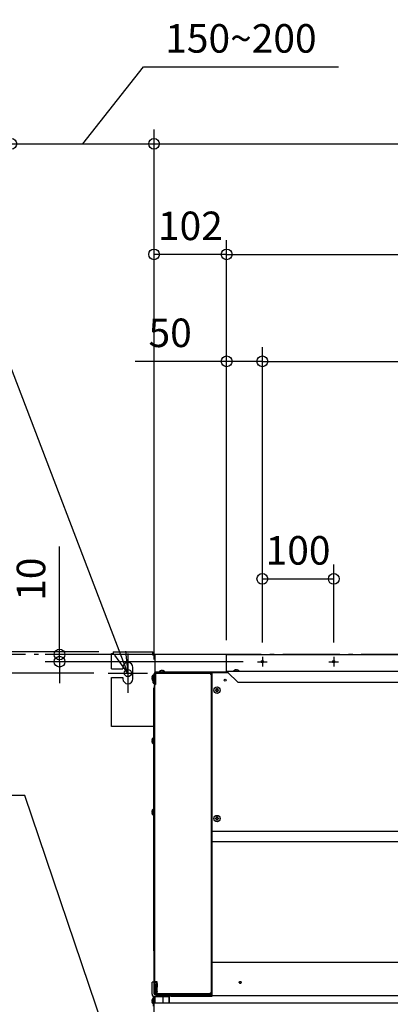
# Model space of a CAD drawing. Extents: x -2114 to 1643, y -1298 to 1499.
# Drawn here: x -813 to -294, y 67 to 1448 of the extents above; entities that cross this region are included whole.
import ezdxf

# ---------------------------------------------------------------- set-up
doc = ezdxf.new("R2010")
doc.units = 0
doc.header["$LTSCALE"] = 20
doc.header["$MEASUREMENT"] = 0
doc.header["$PDMODE"] = 3
doc.header["$PDSIZE"] = -2
doc.linetypes.add('DASHDOT', pattern=[5.5, 4, -0.6, 0.3, -0.6])
doc.layers.get('0').update_dxf_attribs({"linetype": 'CONTINUOUS'})
doc.layers.get('DEFPOINTS').update_dxf_attribs({"linetype": 'CONTINUOUS'})
for name, color, linetype in [('DETAIL', 5, 'CONTINUOUS'), ('FIX', 11, 'CONTINUOUS'), ('NOTE', 4, 'CONTINUOUS'), ('OUTLINE', 3, 'CONTINUOUS'), ('SERVICESPACE', 2, 'DASHDOT'), ('SIZE', 30, 'CONTINUOUS')]:
    doc.layers.add(name, color=color, linetype=linetype)
doc.styles.get("Standard").update_dxf_attribs({"font": 'SIMPLEX', "width": 0.9, "bigfont": 'BIGFONT'})
doc.dimstyles.new('kaigai_CADSYMBOL', dxfattribs={"dimtxt": 40, "dimasz": 30, "dimexe": 20, "dimexo": 20, "dimgap": 20, "dimtad": 1, "dimdec": 1, "dimdsep": 46, "dimtxsty": 'STANDARD', "dimblk": 'SMALL', "dimcen": 0.09, "dimadec": 0, "dimazin": 2, "dimtfac": 1, "dimtdec": 1, "dimtmove": 0, "dimatfit": 3, "dimldrblk": 'OPEN30', "dimfxl": 1, "dimtolj": 1, "dimtzin": 0, "dimarcsym": 0})

# ---------------------------------------------------------------- blocks, each defined once
blk = doc.blocks.new('_Small')
at = {"color": 0, "linetype": 'ByBlock', "lineweight": -2}
blk.add_circle((0, 0), 0.25, dxfattribs=at)
blk = doc.blocks.new('*D46')
at = {"layer": 'DEFPOINTS', "color": 0}
for p in [(-1848.1, 531.4), (-689.2, 531.4), (-689.2, -502.6)]:
    blk.add_point(p, dxfattribs=at)
at = {"layer": 'SIZE', "color": 0, "linetype": 'ByBlock', "lineweight": -2}
for p, q in [((-709.2, 531.4), (-1868.1, 531.4)), ((-1848.1, -502.6), (-1848.1, 531.4)), ((-709.2, -502.6), (-1868.1, -502.6))]:
    blk.add_line(p, q, dxfattribs=at)
at = {"layer": 'SIZE', "color": 0, "lineweight": -2, "xscale": 30, "yscale": 30, "zscale": 30}
for p, rotation in [((-1848.1, 531.4), 90), ((-1848.1, -502.6), 270)]:
    blk.add_blockref('_Small', p, dxfattribs=dict(at, rotation=rotation))
at = {"layer": 'SIZE', "color": 0, "insert": (-1898.6, 14.4), "char_height": 40, "attachment_point": 5, "rotation": 90}
blk.add_mtext('\\A1;1034(Suspension bolt pitch)', dxfattribs=at)
blk = doc.blocks.new('_Open30')
at = {"layer": 'NOTE'}
for p, q in [((-1, 0.268), (0, 0)), ((0, 0), (-1, -0.268)), ((0, 0), (-1, 0))]:
    blk.add_line(p, q, dxfattribs=at)
blk = doc.blocks.new('*D47')
at = {"layer": 'DEFPOINTS', "color": 0}
for p in [(-682.2, 561.4), (-2048.1, -562.6), (-522.9, -562.6)]:
    blk.add_point(p, dxfattribs=at)
at = {"layer": 'SIZE', "color": 0, "linetype": 'ByBlock', "lineweight": -2}
for p, q in [((-702.2, 561.4), (-2068.1, 561.4)), ((-2048.1, 561.4), (-2048.1, -562.6)), ((-542.9, -562.6), (-2068.1, -562.6))]:
    blk.add_line(p, q, dxfattribs=at)
at = {"layer": 'SIZE', "color": 0, "lineweight": -2, "xscale": 30, "yscale": 30, "zscale": 30}
for p, rotation in [((-2048.1, 561.4), 90), ((-2048.1, -562.6), 270)]:
    blk.add_blockref('_Small', p, dxfattribs=dict(at, rotation=rotation))
at = {"layer": 'SIZE', "color": 0, "insert": (-2088.1, -0.6), "char_height": 40, "attachment_point": 5, "rotation": 90}
blk.add_mtext('\\A1;1124', dxfattribs=at)
blk = doc.blocks.new('*D48')
at = {"layer": 'DEFPOINTS', "color": 0}
for p in [(-473.4, 968.6), (-523.4, 557.4), (-473.4, 554.1)]:
    blk.add_point(p, dxfattribs=at)
at = {"layer": 'SIZE', "color": 0, "linetype": 'ByBlock', "lineweight": -2}
for p, q in [((-523.4, 577.4), (-523.4, 988.6)), ((-473.4, 574.1), (-473.4, 988.6)), ((-523.4, 968.6), (-651.7, 968.6)), ((-473.4, 968.6), (-523.4, 968.6))]:
    blk.add_line(p, q, dxfattribs=at)
at = {"layer": 'SIZE', "color": 0, "lineweight": -2, "xscale": 30, "yscale": 30, "zscale": 30, "rotation": 180}
blk.add_blockref('_Small', (-523.4, 968.6), dxfattribs=at)
at = {"layer": 'SIZE', "color": 0, "lineweight": -2, "xscale": 30, "yscale": 30, "zscale": 30}
blk.add_blockref('_Small', (-473.4, 968.6), dxfattribs=at)
at = {"layer": 'SIZE', "color": 0, "insert": (-602.5, 1008.6), "char_height": 40, "attachment_point": 5}
blk.add_mtext('\\A1;50', dxfattribs=at)
blk = doc.blocks.new('*D49')
at = {"layer": 'DEFPOINTS', "color": 0}
for p in [(-373.4, 663.5), (-473.4, 554.1), (-373.4, 554.1)]:
    blk.add_point(p, dxfattribs=at)
at = {"layer": 'SIZE', "color": 0, "linetype": 'ByBlock', "lineweight": -2}
for p, q in [((-473.4, 574.1), (-473.4, 683.5)), ((-373.4, 574.1), (-373.4, 683.5)), ((-473.4, 663.5), (-373.4, 663.5))]:
    blk.add_line(p, q, dxfattribs=at)
at = {"layer": 'SIZE', "color": 0, "lineweight": -2, "xscale": 30, "yscale": 30, "zscale": 30, "rotation": 180}
blk.add_blockref('_Small', (-473.4, 663.5), dxfattribs=at)
at = {"layer": 'SIZE', "color": 0, "lineweight": -2, "xscale": 30, "yscale": 30, "zscale": 30}
blk.add_blockref('_Small', (-373.4, 663.5), dxfattribs=at)
at = {"layer": 'SIZE', "color": 0, "insert": (-423.4, 703.5), "char_height": 40, "attachment_point": 5}
blk.add_mtext('\\A1;100', dxfattribs=at)
blk = doc.blocks.new('*D50')
at = {"layer": 'DEFPOINTS', "color": 0}
for p in [(526.6, 968.6), (-473.4, 554.1), (526.6, 554.1)]:
    blk.add_point(p, dxfattribs=at)
at = {"layer": 'SIZE', "color": 0, "linetype": 'ByBlock', "lineweight": -2}
for p, q in [((-473.4, 574.1), (-473.4, 988.6)), ((526.6, 574.1), (526.6, 988.6)), ((-473.4, 968.6), (526.6, 968.6))]:
    blk.add_line(p, q, dxfattribs=at)
at = {"layer": 'SIZE', "color": 0, "lineweight": -2, "xscale": 30, "yscale": 30, "zscale": 30, "rotation": 180}
blk.add_blockref('_Small', (-473.4, 968.6), dxfattribs=at)
at = {"layer": 'SIZE', "color": 0, "lineweight": -2, "xscale": 30, "yscale": 30, "zscale": 30}
blk.add_blockref('_Small', (526.6, 968.6), dxfattribs=at)
at = {"layer": 'SIZE', "color": 0, "insert": (26.6, 1019.1), "char_height": 40, "attachment_point": 5}
blk.add_mtext('\\A1;10X100(=1000)', dxfattribs=at)
blk = doc.blocks.new('*D51')
at = {"layer": 'DEFPOINTS', "color": 0}
for p in [(625.1, 1273.6), (-625.1, 530.4), (625.1, 531.4)]:
    blk.add_point(p, dxfattribs=at)
at = {"layer": 'SIZE', "color": 0, "linetype": 'ByBlock', "lineweight": -2}
for p, q in [((-625.1, 550.4), (-625.1, 1293.6)), ((625.1, 551.4), (625.1, 1293.6)), ((-625.1, 1273.6), (625.1, 1273.6))]:
    blk.add_line(p, q, dxfattribs=at)
at = {"layer": 'SIZE', "color": 0, "lineweight": -2, "xscale": 30, "yscale": 30, "zscale": 30, "rotation": 180}
blk.add_blockref('_Small', (-625.1, 1273.6), dxfattribs=at)
at = {"layer": 'SIZE', "color": 0, "lineweight": -2, "xscale": 30, "yscale": 30, "zscale": 30}
blk.add_blockref('_Small', (625.1, 1273.6), dxfattribs=at)
at = {"layer": 'SIZE', "color": 0, "insert": (0, 1313.6), "char_height": 40, "attachment_point": 5}
blk.add_mtext('\\A1;1250', dxfattribs=at)
blk = doc.blocks.new('*D52')
at = {"layer": 'DEFPOINTS', "color": 0}
for p in [(576.6, 1118.6), (-523.4, 557.4), (576.6, 557.4)]:
    blk.add_point(p, dxfattribs=at)
at = {"layer": 'SIZE', "color": 0, "linetype": 'ByBlock', "lineweight": -2}
for p, q in [((-523.4, 577.4), (-523.4, 1138.6)), ((576.6, 577.4), (576.6, 1138.6)), ((-523.4, 1118.6), (576.6, 1118.6))]:
    blk.add_line(p, q, dxfattribs=at)
at = {"layer": 'SIZE', "color": 0, "lineweight": -2, "xscale": 30, "yscale": 30, "zscale": 30, "rotation": 180}
blk.add_blockref('_Small', (-523.4, 1118.6), dxfattribs=at)
at = {"layer": 'SIZE', "color": 0, "lineweight": -2, "xscale": 30, "yscale": 30, "zscale": 30}
blk.add_blockref('_Small', (576.6, 1118.6), dxfattribs=at)
at = {"layer": 'SIZE', "color": 0, "insert": (26.6, 1169.1), "char_height": 40, "attachment_point": 5}
blk.add_mtext('\\A1;1100(Duct)', dxfattribs=at)
blk = doc.blocks.new('*D53')
at = {"layer": 'DEFPOINTS', "color": 0}
for p in [(-625.1, 1118.6), (-523.4, 557.4), (-625.1, 530.4)]:
    blk.add_point(p, dxfattribs=at)
at = {"layer": 'SIZE', "color": 0, "linetype": 'ByBlock', "lineweight": -2}
for p, q in [((-625.1, 550.4), (-625.1, 1138.6)), ((-523.4, 577.4), (-523.4, 1138.6)), ((-523.4, 1118.6), (-625.1, 1118.6))]:
    blk.add_line(p, q, dxfattribs=at)
at = {"layer": 'SIZE', "color": 0, "lineweight": -2, "xscale": 30, "yscale": 30, "zscale": 30, "rotation": 180}
blk.add_blockref('_Small', (-625.1, 1118.6), dxfattribs=at)
at = {"layer": 'SIZE', "color": 0, "lineweight": -2, "xscale": 30, "yscale": 30, "zscale": 30}
blk.add_blockref('_Small', (-523.4, 1118.6), dxfattribs=at)
at = {"layer": 'SIZE', "color": 0, "insert": (-574.2, 1158.6), "char_height": 40, "attachment_point": 5}
blk.add_mtext('\\A1;102', dxfattribs=at)
blk = doc.blocks.new('*D64')
at = {"layer": 'DEFPOINTS', "color": 0}
for p in [(-523.4, 557.4), (-757.4, 547.4), (-480.1, 547.4)]:
    blk.add_point(p, dxfattribs=at)
at = {"layer": 'SIZE', "color": 0, "linetype": 'ByBlock', "lineweight": -2}
for p, q in [((-757.4, 557.4), (-757.4, 708.8)), ((-543.4, 557.4), (-777.4, 557.4)), ((-757.4, 547.4), (-757.4, 557.4)), ((-500.1, 547.4), (-777.4, 547.4)), ((-757.4, 547.4), (-757.4, 517.4))]:
    blk.add_line(p, q, dxfattribs=at)
at = {"layer": 'SIZE', "color": 0, "lineweight": -2, "xscale": 30, "yscale": 30, "zscale": 30}
for p, rotation in [((-757.4, 557.4), 270), ((-757.4, 547.4), 90)]:
    blk.add_blockref('_Small', p, dxfattribs=dict(at, rotation=rotation))
at = {"layer": 'SIZE', "color": 0, "insert": (-797.4, 663.1), "char_height": 40, "attachment_point": 5, "rotation": 90}
blk.add_mtext('\\A1;10', dxfattribs=at)
blk = doc.blocks.new('*D68')
at = {"layer": 'DEFPOINTS', "color": 0}
for p in [(-625.1, 1273.6), (-625.1, 530.4), (-824.9, 257.4)]:
    blk.add_point(p, dxfattribs=at)
at = {"layer": 'SIZE', "color": 0, "linetype": 'ByBlock', "lineweight": -2}
for p, q in [((-725, 1273.6), (-640, 1381.5)), ((-640, 1381.5), (-366.8, 1381.5)), ((-824.9, 277.4), (-824.9, 1293.6)), ((-625.1, 550.4), (-625.1, 1293.6)), ((-824.9, 1273.6), (-625.1, 1273.6))]:
    blk.add_line(p, q, dxfattribs=at)
at = {"layer": 'SIZE', "color": 0, "lineweight": -2, "xscale": 30, "yscale": 30, "zscale": 30, "rotation": 180}
blk.add_blockref('_Small', (-824.9, 1273.6), dxfattribs=at)
at = {"layer": 'SIZE', "color": 0, "lineweight": -2, "xscale": 30, "yscale": 30, "zscale": 30}
blk.add_blockref('_Small', (-625.1, 1273.6), dxfattribs=at)
at = {"layer": 'SIZE', "color": 0, "insert": (-503.4, 1421.5), "char_height": 40, "attachment_point": 5}
blk.add_mtext('\\A1;150~200', dxfattribs=at)

msp = doc.modelspace()

# ---------------------------------------------------------------- linework, layer by layer
at = {"layer": 'DETAIL'}
for p, q in [((-684.7, 558.9), (-682.2, 558.9)), ((-684.7, 537.4), (-684.7, 558.9)), ((-682.2, 561.4), (-626.6, 561.4)), ((-682.2, 561.4), (-682.2, 558.9)), ((-626.6, 556.6), (-626.6, 561.4)), ((-624.1, 556.6), (-626.6, 556.6)), ((-624.1, 556.6), (-624.1, 531.58)), ((-523.4, 557.4), (576.6, 557.4)), ((-523.4, 532.8), (-523.4, 557.4)), ((-668.7, 539.4), (-668.7, 537.4)), ((-654.7, 523.4), (-654.7, 539.4)), ((-684.7, 537.4), (-668.7, 537.4)), ((-684.7, 456.4), (-684.7, 525.4)), ((-684.7, 525.4), (-668.7, 525.4)), ((-668.7, 525.4), (-668.7, 523.4)), ((-627.8, 525.1), (-627.8, 526.54)), ((-627.8, 525.1), (-627.61, 525.1)), ((-627.63, 527.4), (-627.61, 527.4)), ((-625.8, 523.56), (-625.8, 529.4)), ((-625.1, 529.6), (-625.6, 529.6)), ((-625.1, 517.6), (-625.1, 530.4)), ((-624.1, 81), (-624.1, 530.4)), ((-623.9, 529.1), (-624.1, 529.1)), ((-543.9, 531.6), (-623.9, 531.6)), ((-546.1, 530.6), (-623.9, 530.6)), ((-623.9, 520.6), (-623.9, 530.6)), ((-523.6, 532.6), (-623.2, 532.6)), ((-623.2, 532.6), (-623.2, 531.6)), ((-622.9, 530.6), (-622.9, 515.6)), ((-620.2, 532.6), (-620.2, 531.6)), ((-616.15, 534.57), (-616.15, 534.6)), ((-614.4, 534.57), (-614.4, 535.05)), ((-613.4, 535.05), (-613.4, 534.57)), ((-611.65, 534.6), (-611.65, 534.57)), ((-546.1, 530.6), (-546.1, 529.4)), ((-544.9, 529.4), (-546.1, 529.4)), ((-545.9, 530.4), (-545.9, 529.4)), ((-544.9, 530.4), (-544.9, 81.1)), ((-543.9, 530.2), (-544.9, 530.2)), ((-543.9, 532.4), (-521.67, 532.4)), ((-543.9, 78.26), (-543.9, 532.4)), ((-521.67, 533.8), (-523.4, 533.8)), ((-522.4, 532.8), (-522.4, 533.8)), ((-521.67, 533.8), (-521.67, 532.4)), ((614.6, 533.6), (-521.67, 533.6)), ((-521.67, 532.4), (-507.87, 518.6)), ((-512.15, 535.57), (-512.15, 535.6)), ((-510.4, 535.57), (-510.4, 536.05)), ((-509.4, 536.05), (-509.4, 535.57)), ((-507.65, 535.6), (-507.65, 535.57)), ((-627.61, 524.1), (-627.8, 524.1)), ((-627.8, 522.66), (-627.8, 524.1)), ((-627.61, 521.8), (-627.63, 521.8)), ((-626.18, 523.56), (-625.18, 523.56)), ((-626.18, 517.6), (-626.18, 523.56)), ((-625.18, 517.6), (-625.18, 523.56)), ((-625.1, 519.6), (-625.18, 519.6)), ((-624.1, 513.37), (-624.9, 513.37)), ((-624.9, 513.37), (-624.9, 510.37)), ((-624.61, 514.07), (-624.1, 514.58)), ((-624.1, 515.6), (-622.9, 515.6)), ((-622.9, 520.6), (-623.9, 520.6)), ((-623.08, 515.6), (-622.96, 515.72)), ((-507.87, 518.6), (600.8, 518.6)), ((-624.1, 510.37), (-625.7, 510.37)), ((-625.7, 510.37), (-625.7, 142)), ((-539.15, 507.9), (-537.4, 507.9)), ((-539.15, 506.9), (-539.15, 507.9)), ((-537.4, 506.9), (-539.15, 506.9)), ((-537.4, 509.65), (-536.4, 509.65)), ((-537.4, 507.9), (-537.4, 509.65)), ((-537.4, 505.15), (-537.4, 506.9)), ((-536.4, 505.15), (-537.4, 505.15)), ((-536.4, 509.65), (-536.4, 507.9)), ((-536.4, 507.9), (-534.65, 507.9)), ((-534.65, 506.9), (-536.4, 506.9)), ((-536.4, 506.9), (-536.4, 505.15)), ((-534.65, 507.9), (-534.65, 506.9)), ((-625.7, 456.4), (-684.7, 456.4)), ((-627.8, 436.9), (-627.8, 438.34)), ((-627.8, 436.9), (-627.61, 436.9)), ((-627.8, 434.46), (-627.8, 435.9)), ((-627.61, 435.9), (-627.8, 435.9)), ((-627.63, 439.2), (-627.61, 439.2)), ((-627.61, 433.6), (-627.63, 433.6)), ((-625.8, 431.6), (-625.8, 441.2)), ((-627.8, 336.9), (-627.8, 338.34)), ((-627.8, 336.9), (-627.61, 336.9)), ((-627.8, 334.46), (-627.8, 335.9)), ((-627.61, 335.9), (-627.8, 335.9)), ((-627.63, 339.2), (-627.61, 339.2)), ((-627.61, 333.6), (-627.63, 333.6)), ((-625.8, 331.6), (-625.8, 341.2)), ((-543.9, 321.6), (-544.9, 321.6)), ((-539.15, 326.9), (-539.15, 327.9)), ((-539.15, 327.9), (-537.4, 327.9)), ((-537.4, 326.9), (-539.15, 326.9)), ((-537.4, 327.9), (-537.4, 329.65)), ((-537.4, 329.65), (-536.4, 329.65)), ((-537.4, 325.15), (-537.4, 326.9)), ((-536.4, 325.15), (-537.4, 325.15)), ((-536.4, 329.65), (-536.4, 327.9)), ((-536.4, 327.9), (-534.65, 327.9)), ((-536.4, 326.9), (-536.4, 325.15)), ((-534.65, 326.9), (-536.4, 326.9)), ((-534.65, 327.9), (-534.65, 326.9)), ((-544.9, 311.4), (-543.9, 311.4)), ((-543.9, 309.6), (611.1, 309.6)), ((-544.9, 293.4), (-543.9, 293.4)), ((-543.9, 295.2), (611.1, 295.2)), ((-624.1, 142), (-625.7, 142)), ((-624.9, 81), (-624.9, 142)), ((-624.1, 139), (-624.9, 139)), ((-624.1, 136), (-624.9, 136)), ((-544.9, 130.5), (-543.9, 130.5)), ((-543.9, 126.09), (611.1, 126.09)), ((-627.9, 81), (-627.9, 98)), ((-624.1, 98), (-627.9, 98)), ((-620.5, 98.2), (-624.1, 98.2)), ((-620.94, 97), (-624.1, 97)), ((-621.1, 97), (-621.1, 96.94)), ((-620.5, 82), (-620.5, 98.2)), ((-624.1, 93.2), (-624.9, 93.2)), ((-623.3, 81.2), (-623.3, 94.4)), ((-621.7, 94.4), (-623.3, 94.4)), ((-621.7, 81.2), (-621.7, 96)), ((-620.7, 82.2), (-620.7, 96)), ((-620.62, 96), (-620.62, 91.04)), ((-620.5, 91.04), (-620.62, 91.04)), ((-546.1, 82), (-546.1, 83.2)), ((-544.9, 83.2), (-546.1, 83.2)), ((-545.9, 82.2), (-545.9, 83.2)), ((-628.15, 71.9), (-627.67, 71.9)), ((-627.67, 70.9), (-628.15, 70.9)), ((-627.7, 73.65), (-627.67, 73.65)), ((-627.67, 69.15), (-627.7, 69.15)), ((-625.7, 64.4), (-625.7, 77.6)), ((-624.1, 82.8), (-624.9, 82.8)), ((-624.9, 81), (-624.1, 81)), ((-624.9, -532.6), (-624.9, 78)), ((-624.1, 78), (-624.9, 78)), ((-624.1, 78), (-624.1, 68.74)), ((-615.1, 77.6), (-624.1, 77.6)), ((-622.3, 77.8), (-603.9, 77.8)), ((-621.5, 81), (-546.1, 81)), ((-543.9, 79.4), (-621.5, 79.4)), ((-621.1, 81.16), (-621.1, 81)), ((-620.5, 82), (-546.1, 82)), ((-614.1, 77.8), (-614.1, 77.42)), ((-612.1, 68.74), (-612.1, 74.6)), ((-604.1, 77.8), (-604.1, 68.74)), ((-603.9, 68.74), (-603.9, 78.92)), ((-603.9, 78.92), (-543.9, 78.92)), ((-600.9, 78.26), (-543.9, 78.26)), ((-588.4, 78.92), (-588.4, 79.4)), ((-587.9, 79.4), (-587.9, 78.92)), ((-548.9, 81), (-548.9, 79.4)), ((-547.9, 79.4), (-547.9, 78.92)), ((-545.9, 81), (-545.9, 79.4)), ((-545.9, 81), (-543.9, 81)), ((-544.9, 81.1), (-543.9, 81.1)), ((-543.9, 79.19), (607.7, 79.19)), ((-624.9, 68.74), (-603.9, 68.74)), ((-603.9, 68.82), (611.1, 68.82))]:
    msp.add_line(p, q, dxfattribs=at)
for centre, radius in [((-473.4, 547.4), 1.5), ((-373.4, 547.4), 1.5), ((-536.9, 507.4), 4.5), ((-525.4, 521.4), 1.45), ((-536.9, 327.4), 4.5)]:
    msp.add_circle(centre, radius, dxfattribs=at)
for centre, radius, start, end in [((-626.6, 556.6), 2.5, 0, 90), ((-626.6, 556.6), 0.2, 0, 90), ((-661.7, 539.4), 7, 0, 180), ((-625.69, 526.54), 2.11, 171.8586, 180.00932), ((-625.73, 526.54), 2.07, 166.74474, 171.84103), ((-625.74, 526.55), 2.06, 163.58372, 166.74175), ((-625.75, 526.55), 2.04, 155.3859, 163.58466), ((-625.8, 526.6), 2, 95.21591, 156.42182), ((-626, 528.79), 0.2, 275.21591, 360), ((-625.6, 529.4), 0.2, 90, 180), ((-623.9, 530.4), 1.2, 90, 180), ((-623.9, 530.4), 0.2, 90, 180), ((-613.9, 529.8), 5.3, 115.12081, 148.10921), ((-613.9, 529.8), 5.28, 95.43764, 115.24122), ((-613.9, 529.8), 4.8, 84.01921, 95.98079), ((-613.9, 529.8), 5.28, 64.75878, 84.56236), ((-613.9, 529.8), 5.3, 31.89079, 64.87919), ((-546.1, 530.4), 1.2, 0, 90), ((-546.1, 530.4), 0.2, 0, 90), ((-543.5, 530.2), 1.4, 106.62883, 171.82834), ((-523.6, 532.8), 0.2, 270, 0), ((-523.6, 532.8), 1.2, 340.47491, 0), ((-509.9, 530.8), 5.3, 115.12081, 148.10921), ((-509.9, 530.8), 5.28, 95.43764, 115.24122), ((-509.9, 530.8), 4.8, 84.01921, 95.98079), ((-509.9, 530.8), 5.28, 64.75878, 84.56236), ((-509.9, 530.8), 5.3, 31.89079, 64.87919), ((-661.7, 523.4), 7, 180, 0), ((-625.69, 522.66), 2.11, 179.99069, 188.14139), ((-625.73, 522.66), 2.07, 188.15896, 193.25527), ((-625.74, 522.65), 2.06, 193.25826, 196.41628), ((-625.75, 522.65), 2.04, 196.41534, 204.6141), ((-625.8, 522.6), 2, 203.57818, 258.86342), ((-625.14, 517.6), 1.04, 180, 0), ((-625.14, 517.6), 0.04, 180, 0), ((-623.9, 513.37), 1, 135, 180), ((-623.1, 515.86), 0.2, 315, 0), ((-625.69, 438.34), 2.11, 171.8586, 180.00932), ((-625.69, 434.46), 2.11, 179.99069, 188.14139), ((-625.73, 438.34), 2.07, 166.74474, 171.84103), ((-625.73, 434.46), 2.07, 188.15896, 193.25527), ((-625.74, 438.35), 2.06, 163.58372, 166.74175), ((-625.74, 434.45), 2.06, 193.25826, 196.41628), ((-625.75, 438.35), 2.04, 155.3859, 163.58466), ((-625.75, 434.45), 2.04, 196.41534, 204.6141), ((-625.8, 438.4), 2, 95.21591, 156.42182), ((-625.8, 434.4), 2, 203.57818, 264.78409), ((-626, 440.59), 0.2, 275.21591, 360), ((-626, 432.21), 0.2, 0, 84.78409), ((-625.6, 441.2), 0.2, 120.00008, 180), ((-625.6, 431.6), 0.2, 180, 239.99992), ((-625.69, 338.34), 2.11, 171.8586, 180.00932), ((-625.69, 334.46), 2.11, 179.99069, 188.14139), ((-625.73, 338.34), 2.07, 166.74474, 171.84103), ((-625.73, 334.46), 2.07, 188.15896, 193.25527), ((-625.74, 338.35), 2.06, 163.58372, 166.74175), ((-625.74, 334.45), 2.06, 193.25826, 196.41628), ((-625.75, 338.35), 2.04, 155.3859, 163.58466), ((-625.75, 334.45), 2.04, 196.41534, 204.6141), ((-625.8, 338.4), 2, 95.21591, 156.42182), ((-625.8, 334.4), 2, 203.57818, 264.78409), ((-626, 340.59), 0.2, 275.21591, 360), ((-626, 332.21), 0.2, 0, 84.78409), ((-625.6, 341.2), 0.2, 120.00008, 180), ((-625.6, 331.6), 0.2, 180, 239.99992), ((-620.66, 96), 1.04, 81.12002, 180), ((-620.66, 96), 0.04, 0, 180), ((-620.5, 91.5), 0.2, 180, 232.99659), ((-620.5, 84.5), 0.2, 90, 180), ((-622.9, 71.4), 5.28, 154.75878, 174.56236), ((-622.9, 71.4), 5.28, 185.43764, 205.24122), ((-624.9, 81), 3, 180, 270), ((-622.9, 71.4), 5.3, 121.89079, 154.87919), ((-622.9, 71.4), 4.8, 174.01921, 185.98079), ((-622.9, 71.4), 5.3, 205.12081, 238.10921), ((-623.9, 77.6), 1.8, 163.89259, 180), ((-624.1, 81), 3, 270, 327.76428), ((-622.3, 77.6), 1.8, 167.01079, 180), ((-621.5, 81.2), 1.8, 180, 270), ((-622.3, 77.6), 0.2, 90, 180), ((-620.5, 82.2), 1.2, 180, 270), ((-621.5, 81.2), 0.2, 180, 270), ((-620.5, 82.2), 0.2, 180, 270), ((-615.1, 74.6), 3, 0, 90), ((-546.1, 82.2), 1.2, 270, 0), ((-546.1, 82.2), 0.2, 270, 0)]:
    msp.add_arc(centre, radius, start, end, dxfattribs=at)
for points, knots in [([(-627.61, 525.1), (-627.63, 524.93), (-627.64, 524.6), (-627.63, 524.27), (-627.61, 524.1)], [0, 0, 0, 0, 0.4999998, 1, 1, 1, 1]), ([(-627.61, 436.9), (-627.63, 436.73), (-627.64, 436.4), (-627.63, 436.07), (-627.61, 435.9)], [0, 0, 0, 0, 0.4999998, 1, 1, 1, 1]), ([(-627.61, 336.9), (-627.63, 336.73), (-627.64, 336.4), (-627.63, 336.07), (-627.61, 335.9)], [0, 0, 0, 0, 0.4999998, 1, 1, 1, 1]), ([(-505.7, 97.67), (-505.7, 97.84), (-505.64, 98.1), (-505.47, 98.41), (-505.29, 98.61), (-505.08, 98.77), (-504.76, 98.93), (-504.3, 99.02), (-503.84, 98.93), (-503.52, 98.77), (-503.31, 98.61), (-503.13, 98.41), (-502.96, 98.1), (-502.9, 97.84), (-502.9, 97.67)], [0, 0, 0, 0, 0.1209646, 0.1826921, 0.2450065, 0.3080192, 0.3717253, 0.5, 0.6282747, 0.6919808, 0.7549935, 0.8173079, 0.8790354, 1, 1, 1, 1]), ([(-505.7, 97.67), (-505.7, 97.5), (-505.64, 97.24), (-505.47, 96.93), (-505.29, 96.73), (-505.08, 96.57), (-504.76, 96.41), (-504.3, 96.32), (-503.84, 96.41), (-503.52, 96.57), (-503.31, 96.73), (-503.13, 96.93), (-502.96, 97.24), (-502.9, 97.5), (-502.9, 97.67)], [0, 0, 0, 0, 0.1209646, 0.1826921, 0.2450065, 0.3080192, 0.3717253, 0.5, 0.6282747, 0.6919808, 0.7549935, 0.8173079, 0.8790354, 1, 1, 1, 1]), ([(-600.9, 78.26), (-601.1, 78.26), (-601.48, 78.24), (-602.04, 78.16), (-602.56, 78.02), (-603.01, 77.84), (-603.39, 77.61), (-603.67, 77.36), (-603.86, 77.07), (-603.9, 76.86), (-603.9, 76.76)], [0, 0, 0, 0, 0.1615477, 0.3184698, 0.4664747, 0.6019444, 0.7223851, 0.8270393, 0.9177736, 1, 1, 1, 1])]:
    msp.add_open_spline(points, degree=3, knots=knots, dxfattribs=at)
at = {"layer": 'FIX', "color": 11, "linetype": 'Continuous'}
msp.add_circle((-661.7, 531.4), 5, dxfattribs=at)
at = {"layer": 'NOTE'}
for p, q in [((-672.41, 559.42), (-827.14, 964.23)), ((-661.7, 531.4), (-679.92, 556.55)), ((-661.7, 531.4), (-672.41, 559.42)), ((-664.9, 562.29), (-661.7, 531.4)), ((-661.7, 558.9), (-661.7, 503.9)), ((-473.4, 554.1), (-473.4, 540.7)), ((-373.4, 554.1), (-373.4, 540.7)), ((-480.1, 547.4), (-466.7, 547.4)), ((-380.1, 547.4), (-366.7, 547.4)), ((-689.2, 531.4), (-634.2, 531.4)), ((-806.26, 359.93), (-1190.41, 359.93)), ((-656.54, -81.19), (-806.26, 359.93))]:
    msp.add_line(p, q, dxfattribs=at)
at = {"layer": 'OUTLINE'}
for p, q in [((-684.7, 537.4), (-684.7, 558.9)), ((-684.7, 558.9), (-682.2, 558.9)), ((-682.2, 561.4), (-682.2, 558.9)), ((-682.2, 561.4), (-626.6, 561.4)), ((-626.6, 559.1), (-626.6, 561.4)), ((-624.1, 556.6), (-624.1, 531.6)), ((-523.4, 532.8), (-523.4, 557.4)), ((-523.4, 557.4), (576.6, 557.4)), ((-668.7, 539.4), (-668.7, 537.4)), ((-654.7, 523.4), (-654.7, 539.4)), ((-684.7, 537.4), (-668.7, 537.4)), ((-684.7, 525.4), (-668.7, 525.4)), ((-684.7, 456.4), (-684.7, 525.4)), ((-668.7, 525.4), (-668.7, 523.4)), ((-623.2, 531.6), (-624.1, 531.6)), ((-623.2, 532.6), (-623.2, 531.6)), ((-523.6, 532.6), (-623.2, 532.6)), ((-616.15, 534.57), (-616.15, 534.6)), ((-614.4, 534.57), (-614.4, 535.05)), ((-613.4, 535.05), (-613.4, 534.57)), ((-611.65, 534.6), (-611.65, 534.57)), ((-625.7, 456.4), (-684.7, 456.4)), ((-625.7, 456.4), (-625.7, 441.37)), ((-627.8, 436.9), (-627.8, 438.34)), ((-627.8, 436.9), (-627.61, 436.9)), ((-627.61, 435.9), (-627.8, 435.9)), ((-627.8, 434.46), (-627.8, 435.9)), ((-627.63, 439.2), (-627.61, 439.2)), ((-627.61, 433.6), (-627.63, 433.6)), ((-625.8, 440.59), (-625.8, 441.2)), ((-625.8, 431.6), (-625.8, 432.21)), ((-625.7, 431.43), (-625.7, 341.37)), ((-627.8, 336.9), (-627.8, 338.34)), ((-627.8, 336.9), (-627.61, 336.9)), ((-627.61, 335.9), (-627.8, 335.9)), ((-627.8, 334.46), (-627.8, 335.9)), ((-627.63, 339.2), (-627.61, 339.2)), ((-627.61, 333.6), (-627.63, 333.6)), ((-625.8, 340.59), (-625.8, 341.2)), ((-625.8, 331.6), (-625.8, 332.21)), ((-625.7, 331.43), (-625.7, 142)), ((-624.9, 142), (-625.7, 142)), ((-624.9, 98), (-624.9, 142)), ((-624.9, 98), (-627.9, 98)), ((-627.9, 81), (-627.9, 98)), ((-628.15, 71.9), (-627.67, 71.9)), ((-627.67, 70.9), (-628.15, 70.9)), ((-627.7, 73.65), (-627.67, 73.65)), ((-627.67, 69.15), (-627.7, 69.15)), ((-625.7, 75.9), (-625.7, 77.6))]:
    msp.add_line(p, q, dxfattribs=at)
for centre, radius, start, end in [((-626.6, 556.6), 2.5, 0, 90), ((-661.7, 539.4), 7, 0, 180), ((-613.9, 529.8), 5.3, 115.12081, 148.10921), ((-613.9, 529.8), 5.28, 95.43764, 115.24122), ((-613.9, 529.8), 4.8, 84.01921, 95.98079), ((-613.9, 529.8), 5.28, 64.75878, 84.56236), ((-613.9, 529.8), 5.3, 31.89079, 64.87919), ((-523.6, 532.8), 0.2, 270, 0), ((-661.7, 523.4), 7, 180, 0), ((-625.69, 438.34), 2.11, 171.8586, 180.00932), ((-625.69, 434.46), 2.11, 179.99069, 188.14139), ((-625.73, 438.34), 2.07, 166.74474, 171.84103), ((-625.73, 434.46), 2.07, 188.15896, 193.25527), ((-625.74, 438.35), 2.06, 163.58372, 166.74175), ((-625.74, 434.45), 2.06, 193.25826, 196.41628), ((-625.75, 438.35), 2.04, 155.3859, 163.58466), ((-625.75, 434.45), 2.04, 196.41534, 204.6141), ((-625.8, 438.4), 2, 95.21591, 156.42182), ((-625.8, 434.4), 2, 203.57818, 264.78409), ((-626, 440.59), 0.2, 275.21591, 360), ((-626, 432.21), 0.2, 0, 84.78409), ((-625.6, 441.2), 0.2, 120.00008, 180), ((-625.6, 431.6), 0.2, 180, 239.99992), ((-625.69, 338.34), 2.11, 171.8586, 180.00932), ((-625.69, 334.46), 2.11, 179.99069, 188.14139), ((-625.73, 338.34), 2.07, 166.74474, 171.84103), ((-625.73, 334.46), 2.07, 188.15896, 193.25527), ((-625.74, 338.35), 2.06, 163.58372, 166.74175), ((-625.74, 334.45), 2.06, 193.25826, 196.41628), ((-625.75, 338.35), 2.04, 155.3859, 163.58466), ((-625.75, 334.45), 2.04, 196.41534, 204.6141), ((-625.8, 338.4), 2, 95.21591, 156.42182), ((-625.8, 334.4), 2, 203.57818, 264.78409), ((-626, 340.59), 0.2, 275.21591, 360), ((-626, 332.21), 0.2, 0, 84.78409), ((-625.6, 341.2), 0.2, 120.00008, 180), ((-625.6, 331.6), 0.2, 180, 239.99992), ((-622.9, 71.4), 5.28, 154.75878, 174.56236), ((-622.9, 71.4), 5.28, 185.43764, 205.24122), ((-624.9, 81), 3, 180, 255.88597), ((-622.9, 71.4), 5.3, 121.89079, 154.87919), ((-622.9, 71.4), 4.8, 174.01921, 185.98079), ((-622.9, 71.4), 5.3, 205.12081, 238.10921), ((-623.9, 77.6), 1.8, 163.89259, 180)]:
    msp.add_arc(centre, radius, start, end, dxfattribs=at)
for points in [[(-627.61, 436.9), (-627.63, 436.73), (-627.64, 436.4), (-627.63, 436.07), (-627.61, 435.9)], [(-627.61, 336.9), (-627.63, 336.73), (-627.64, 336.4), (-627.63, 336.07), (-627.61, 335.9)]]:
    msp.add_open_spline(points, degree=3, knots=[0, 0, 0, 0, 0.4999998, 1, 1, 1, 1], dxfattribs=at)
at = {"layer": 'SERVICESPACE'}
msp.add_line((625.1, 557.4), (-1274.9, 557.4), dxfattribs=at)

# ---------------------------------------------------------------- dimensions: what is measured, and where the dimension line sits
at = {"layer": 'SIZE'}
for base, p1, p2, text, override, picture, middle in [((-625.1, 1273.61), (-824.9, 257.4), (-625.1, 530.4), '150~200', {"dimtmove": 1, "dimarcsym": 1}, '*D68', (-619.95, 1381.48)), ((576.6, 1118.63), (-523.4, 557.4), (576.6, 557.4), '<>(Duct)', {"dimtmove": 0, "dimarcsym": 1}, '*D52', (26.6, 1118.63)), ((-625.1, 1118.63), (-523.4, 557.4), (-625.1, 530.4), '102', {"dimarcsym": 1}, '*D53', (-574.25, 1118.63)), ((526.6, 968.63), (-473.4, 554.1), (526.6, 554.1), '10X100(=<>)', {"dimtmove": 0, "dimarcsym": 1}, '*D50', (26.6, 968.63))]:
    dim = msp.add_linear_dim(base=base, p1=p1, p2=p2, text=text, dimstyle='kaigai_CADSYMBOL', override=override, dxfattribs=at)
    dim.commit()
    dim.dimension.update_dxf_attribs({"geometry": picture, "text_midpoint": middle, "dimtype": 160})
dim = msp.add_linear_dim(base=(625.1, 1273.61), p1=(-625.1, 530.4), p2=(625.1, 531.4), text='1250', dimstyle='kaigai_CADSYMBOL', override={"dimarcsym": 1}, dxfattribs=at)
dim.commit()
dim.dimension.update_dxf_attribs({"geometry": '*D51', "text_midpoint": (0, 1313.61)})
for base, p1, p2, override, picture, middle in [((-473.4, 968.63), (-523.4, 557.4), (-473.4, 554.1), {"dimarcsym": 1}, '*D48', (-602.54, 968.63)), ((-373.4, 663.55), (-473.4, 554.1), (-373.4, 554.1), {"dimtmove": 0, "dimarcsym": 1}, '*D49', (-423.4, 663.55))]:
    dim = msp.add_linear_dim(base=base, p1=p1, p2=p2, dimstyle='kaigai_CADSYMBOL', override=override, dxfattribs=at)
    dim.commit()
    dim.dimension.update_dxf_attribs({"geometry": picture, "text_midpoint": middle, "dimtype": 160})
dim = msp.add_linear_dim(base=(-757.42, 547.4), p1=(-523.4, 557.4), p2=(-480.1, 547.4), angle=90, dimstyle='kaigai_CADSYMBOL', override={"dimarcsym": 1}, dxfattribs=at)
dim.commit()
dim.dimension.update_dxf_attribs({"geometry": '*D64', "text_midpoint": (-757.42, 663.11), "dimtype": 160})
dim = msp.add_linear_dim(base=(-2048.1, -562.6), p1=(-682.2, 561.4), p2=(-522.9, -562.6), angle=90, dimstyle='kaigai_CADSYMBOL', override={"dimtmove": 0, "dimarcsym": 1}, dxfattribs=at)
dim.commit()
dim.dimension.update_dxf_attribs({"geometry": '*D47', "text_midpoint": (-2088.1, -0.6)})
dim = msp.add_linear_dim(base=(-1848.1, 531.4), p1=(-689.2, -502.6), p2=(-689.2, 531.4), angle=90, text='<>(Suspension bolt pitch)', dimstyle='kaigai_CADSYMBOL', override={"dimtmove": 0, "dimarcsym": 1}, dxfattribs=at)
dim.commit()
dim.dimension.update_dxf_attribs({"geometry": '*D46', "text_midpoint": (-1848.1, 14.4), "dimtype": 160})

doc.saveas('drawing.dxf')
